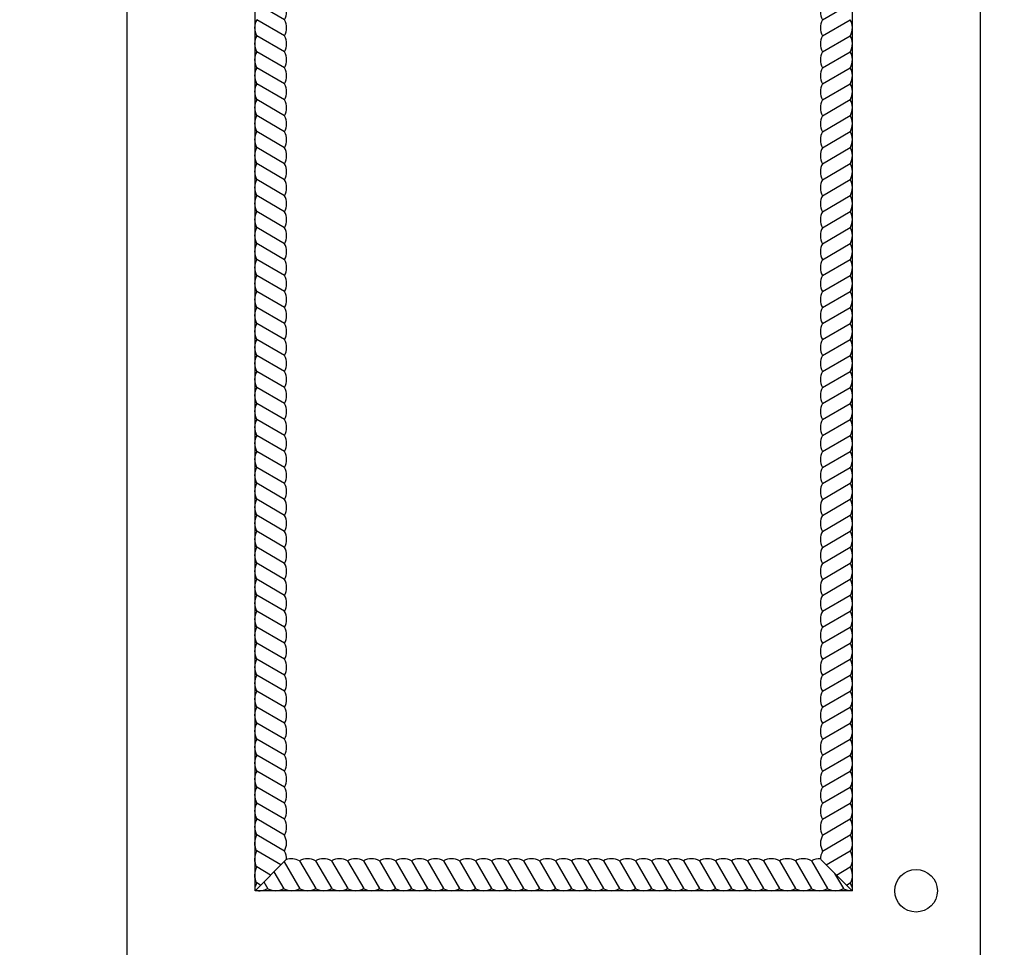
# Model space of a CAD drawing. Units: inches. Extents: x -16 to 135, y 20 to 159.
# Drawn here: x 7 to 30, y 60 to 81 of the extents above; entities that cross this region are included whole.
import ezdxf

# ---------------------------------------------------------------- set-up
doc = ezdxf.new("R2010")
doc.units = ezdxf.units.IN
doc.header["$MEASUREMENT"] = 0
doc.layers.add('dims', color=7, linetype='Continuous')
doc.layers.add('drawer', color=7, linetype='Continuous')
doc.styles.get("Standard").update_dxf_attribs({"font": 'arial.ttf'})
doc.dimstyles.new('Copy of Standard', dxfattribs={"dimtxt": 2, "dimasz": 1.304688, "dimexe": 0.18, "dimexo": 0.75, "dimgap": 0.09, "dimtad": 0, "dimtih": 1, "dimtoh": 1, "dimzin": 0, "dimdsep": 46, "dimlunit": 4, "dimtxsty": 'Standard', "dimblk": 'ARCHTICK', "dimcen": 0, "dimadec": 0, "dimazin": 0, "dimtfac": 1, "dimtofl": 0, "dimtmove": 2, "dimatfit": 3, "dimfxl": 1, "dimtolj": 1, "dimtzin": 0, "dimarcsym": 0})

# ---------------------------------------------------------------- blocks, each defined once
blk = doc.blocks.new('_ArchTick')
at = {"color": 0, "linetype": 'ByBlock', "const_width": 0.15}
blk.add_lwpolyline([(-0.5, -0.5), (0.5, 0.5)], dxfattribs=at)
blk = doc.blocks.new('*D7')
at = {"layer": 'Defpoints', "color": 0, "transparency": 16777216}
for p in [(-3.175, 98.916), (9.276, 98.916), (9.276, 57.916)]:
    blk.add_point(p, dxfattribs=at)
at = {"layer": 'dims', "color": 0, "lineweight": -2, "transparency": 16777216}
for p, q in [((8.526, 98.916), (-3.355, 98.916)), ((-3.175, 98.916), (-3.175, 79.528)), ((-3.175, 57.916), (-3.175, 77.305)), ((8.526, 57.916), (-3.355, 57.916))]:
    blk.add_line(p, q, dxfattribs=at)
at = {"layer": 'dims', "color": 0, "lineweight": -2, "transparency": 16777216, "xscale": 1.3046875, "yscale": 1.3046875, "zscale": 1.3046875}
for p, rotation in [((-3.175, 98.916), 90), ((-3.175, 57.916), 270)]:
    blk.add_blockref('_ArchTick', p, dxfattribs=dict(at, rotation=rotation))
at = {"layer": 'dims', "color": 0, "transparency": 16777216, "insert": (-3.175, 78.416), "char_height": 2, "attachment_point": 5}
blk.add_mtext('\\A1;3\'-5"', dxfattribs=at)
blk = doc.blocks.new('*D13')
at = {"layer": 'Defpoints', "color": 0, "transparency": 16777216}
for p in [(-11.267, 102.076), (7.389, 102.076), (8.527, 20.916)]:
    blk.add_point(p, dxfattribs=at)
at = {"layer": 'dims', "color": 0, "lineweight": -2, "transparency": 16777216}
for p, q in [((6.639, 102.076), (-11.447, 102.076)), ((-11.267, 102.076), (-11.267, 63.941)), ((-11.267, 20.916), (-11.267, 59.052)), ((7.777, 20.916), (-11.447, 20.916))]:
    blk.add_line(p, q, dxfattribs=at)
at = {"layer": 'dims', "color": 0, "lineweight": -2, "transparency": 16777216, "xscale": 1.3046875, "yscale": 1.3046875, "zscale": 1.3046875}
for p, rotation in [((-11.267, 102.076), 90), ((-11.267, 20.916), 270)]:
    blk.add_blockref('_ArchTick', p, dxfattribs=dict(at, rotation=rotation))
at = {"layer": 'dims', "color": 0, "transparency": 16777216, "insert": (-11.267, 61.496), "char_height": 2, "attachment_point": 5}
blk.add_mtext('\\A1;6\'-9{\\H1.000000x;\\S1/4;}"', dxfattribs=at)

msp = doc.modelspace()

# ---------------------------------------------------------------- linework, layer by layer
for p, q in [((12.314, 80.604), (12.319, 80.601)), ((26.237, 80.604), (26.232, 80.601)), ((12.314, 80.229), (12.319, 80.226)), ((26.237, 80.229), (26.232, 80.226)), ((12.314, 79.854), (12.319, 79.851)), ((26.237, 79.854), (26.232, 79.851)), ((12.314, 79.479), (12.319, 79.476)), ((26.237, 79.479), (26.232, 79.476)), ((12.314, 79.104), (12.319, 79.101)), ((26.237, 79.104), (26.232, 79.101)), ((12.314, 77.979), (12.319, 77.976)), ((26.237, 77.979), (26.232, 77.976)), ((12.314, 77.604), (12.319, 77.601)), ((26.237, 77.604), (26.232, 77.601)), ((12.314, 77.229), (12.319, 77.226)), ((26.237, 77.229), (26.232, 77.226)), ((12.314, 76.854), (12.319, 76.851)), ((26.237, 76.854), (26.232, 76.851)), ((12.314, 76.478), (12.319, 76.475)), ((26.237, 76.478), (26.232, 76.475)), ((12.314, 75.353), (12.319, 75.35)), ((26.237, 75.353), (26.232, 75.35)), ((12.314, 74.978), (12.319, 74.975)), ((26.237, 74.978), (26.232, 74.975)), ((12.314, 74.603), (12.319, 74.6)), ((26.238, 74.603), (26.232, 74.6)), ((12.313, 74.228), (12.319, 74.225)), ((26.238, 74.228), (26.232, 74.225)), ((12.313, 73.853), (12.319, 73.85)), ((26.238, 73.853), (26.232, 73.85)), ((12.313, 72.728), (12.318, 72.725)), ((26.238, 72.728), (26.233, 72.725)), ((12.313, 72.353), (12.318, 72.35)), ((26.238, 72.353), (26.233, 72.35)), ((12.313, 71.978), (12.318, 71.975)), ((26.238, 71.978), (26.233, 71.975)), ((12.313, 71.603), (12.318, 71.6)), ((26.238, 71.603), (26.233, 71.6)), ((12.313, 71.228), (12.318, 71.225)), ((26.238, 71.228), (26.233, 71.225)), ((12.313, 70.103), (12.318, 70.1)), ((26.238, 70.103), (26.233, 70.1)), ((12.313, 69.728), (12.318, 69.725)), ((26.238, 69.728), (26.233, 69.725)), ((12.313, 69.353), (12.318, 69.35)), ((26.238, 69.353), (26.233, 69.35)), ((12.313, 68.978), (12.318, 68.975)), ((26.238, 68.978), (26.233, 68.975)), ((12.313, 68.603), (12.318, 68.6)), ((26.238, 68.603), (26.233, 68.6)), ((12.313, 67.478), (12.318, 67.475)), ((26.238, 67.478), (26.233, 67.475)), ((12.313, 67.103), (12.318, 67.1)), ((26.238, 67.103), (26.233, 67.1)), ((12.313, 66.728), (12.318, 66.725)), ((26.238, 66.728), (26.233, 66.725)), ((12.313, 66.353), (12.318, 66.35)), ((26.238, 66.353), (26.233, 66.35)), ((12.313, 65.978), (12.318, 65.975)), ((26.238, 65.978), (26.233, 65.975)), ((12.313, 64.853), (12.318, 64.85)), ((26.238, 64.853), (26.233, 64.85)), ((12.313, 64.478), (12.318, 64.475)), ((26.238, 64.478), (26.233, 64.475)), ((12.313, 64.103), (12.318, 64.1)), ((26.239, 64.103), (26.233, 64.1)), ((12.312, 63.728), (12.318, 63.725)), ((26.239, 63.728), (26.233, 63.725)), ((12.312, 63.353), (12.318, 63.35)), ((26.239, 63.353), (26.233, 63.35)), ((12.312, 62.228), (12.317, 62.225)), ((26.239, 62.228), (26.234, 62.225)), ((12.312, 61.853), (12.317, 61.85)), ((12.312, 61.478), (12.317, 61.475)), ((12.312, 61.103), (12.317, 61.1)), ((13.702, 60.963), (13.699, 60.969)), ((14.827, 60.964), (14.824, 60.969)), ((15.202, 60.964), (15.199, 60.969)), ((15.577, 60.964), (15.574, 60.969)), ((15.952, 60.964), (15.949, 60.969)), ((16.327, 60.964), (16.324, 60.969)), ((16.702, 60.964), (16.699, 60.969)), ((17.077, 60.964), (17.074, 60.969)), ((17.452, 60.964), (17.449, 60.969)), ((17.827, 60.964), (17.824, 60.969)), ((18.202, 60.964), (18.199, 60.969)), ((18.577, 60.964), (18.574, 60.969)), ((18.952, 60.964), (18.949, 60.969)), ((19.327, 60.964), (19.324, 60.969)), ((19.702, 60.964), (19.699, 60.969)), ((20.452, 60.964), (20.449, 60.969)), ((20.827, 60.964), (20.824, 60.969)), ((21.202, 60.964), (21.199, 60.969)), ((21.577, 60.964), (21.574, 60.969)), ((21.952, 60.964), (21.949, 60.969)), ((22.327, 60.964), (22.324, 60.969)), ((22.702, 60.964), (22.699, 60.969)), ((23.077, 60.964), (23.074, 60.969)), ((23.452, 60.964), (23.449, 60.969)), ((23.827, 60.964), (23.824, 60.97)), ((24.202, 60.964), (24.199, 60.97)), ((24.577, 60.964), (24.574, 60.97)), ((24.952, 60.964), (24.949, 60.97)), ((25.327, 60.965), (25.324, 60.97)), ((26.077, 60.965), (26.074, 60.97))]:
    msp.add_line(p, q)
for points in [[(49.276, 98.916), (49.276, 57.916), (9.276, 57.916), (9.276, 98.916)], [(29.276, 98.916), (29.276, 57.916)], [(12.967, 81.348), (12.319, 81.726)], [(25.584, 81.348), (26.232, 81.726)], [(12.967, 80.973), (12.319, 81.351)], [(12.967, 80.973), (12.319, 81.351)], [(25.584, 80.973), (26.232, 81.351)], [(25.584, 80.973), (26.232, 81.351)], [(12.967, 80.598), (12.319, 80.976)], [(25.584, 80.598), (26.232, 80.976)], [(12.967, 80.223), (12.319, 80.601)], [(25.584, 80.223), (26.232, 80.601)], [(12.967, 79.848), (12.319, 80.226)], [(25.584, 79.848), (26.232, 80.226)], [(12.967, 79.473), (12.319, 79.851)], [(25.584, 79.473), (26.232, 79.851)], [(12.967, 79.098), (12.319, 79.476)], [(25.584, 79.098), (26.232, 79.476)], [(12.967, 78.723), (12.319, 79.101)], [(25.584, 78.723), (26.232, 79.101)], [(12.967, 78.348), (12.319, 78.726)], [(12.967, 78.348), (12.319, 78.726)], [(25.584, 78.348), (26.232, 78.726)], [(25.584, 78.348), (26.232, 78.726)], [(12.967, 77.973), (12.319, 78.351)], [(25.584, 77.973), (26.232, 78.351)], [(12.967, 77.598), (12.319, 77.976)], [(25.584, 77.598), (26.232, 77.976)], [(12.967, 77.222), (12.319, 77.601)], [(25.584, 77.222), (26.232, 77.601)], [(12.967, 76.847), (12.319, 77.226)], [(25.584, 76.847), (26.232, 77.226)], [(12.967, 76.472), (12.319, 76.851)], [(25.584, 76.472), (26.232, 76.851)], [(12.967, 76.097), (12.319, 76.475)], [(25.584, 76.097), (26.232, 76.475)], [(12.967, 75.722), (12.319, 76.1)], [(12.967, 75.722), (12.319, 76.1)], [(25.584, 75.722), (26.232, 76.1)], [(25.584, 75.722), (26.232, 76.1)], [(12.967, 75.347), (12.319, 75.725)], [(25.584, 75.347), (26.232, 75.725)], [(12.967, 74.972), (12.319, 75.35)], [(25.585, 74.972), (26.232, 75.35)], [(12.966, 74.597), (12.319, 74.975)], [(25.585, 74.597), (26.232, 74.975)], [(12.966, 74.222), (12.319, 74.6)], [(25.585, 74.222), (26.232, 74.6)], [(12.966, 73.847), (12.319, 74.225)], [(25.585, 73.847), (26.232, 74.225)], [(12.966, 73.472), (12.319, 73.85)], [(25.585, 73.472), (26.232, 73.85)], [(12.966, 73.097), (12.319, 73.475)], [(12.966, 73.097), (12.319, 73.475)], [(25.585, 73.097), (26.232, 73.475)], [(25.585, 73.097), (26.232, 73.475)], [(12.966, 72.722), (12.319, 73.1)], [(25.585, 72.722), (26.233, 73.1)], [(12.966, 72.347), (12.318, 72.725)], [(25.585, 72.347), (26.233, 72.725)], [(12.966, 71.972), (12.318, 72.35)], [(25.585, 71.972), (26.233, 72.35)], [(12.966, 71.597), (12.318, 71.975)], [(25.585, 71.597), (26.233, 71.975)], [(12.966, 71.222), (12.318, 71.6)], [(25.585, 71.222), (26.233, 71.6)], [(12.966, 70.847), (12.318, 71.225)], [(25.585, 70.847), (26.233, 71.225)], [(12.966, 70.472), (12.318, 70.85)], [(12.966, 70.472), (12.318, 70.85)], [(25.585, 70.472), (26.233, 70.85)], [(25.585, 70.472), (26.233, 70.85)], [(12.966, 70.097), (12.318, 70.475)], [(25.585, 70.097), (26.233, 70.475)], [(12.966, 69.722), (12.318, 70.1)], [(25.585, 69.722), (26.233, 70.1)], [(12.966, 69.347), (12.318, 69.725)], [(25.585, 69.347), (26.233, 69.725)], [(12.966, 68.972), (12.318, 69.35)], [(25.585, 68.972), (26.233, 69.35)], [(12.966, 68.597), (12.318, 68.975)], [(25.585, 68.597), (26.233, 68.975)], [(12.966, 68.222), (12.318, 68.6)], [(25.585, 68.222), (26.233, 68.6)], [(12.966, 67.847), (12.318, 68.225)], [(12.966, 67.847), (12.318, 68.225)], [(25.585, 67.847), (26.233, 68.225)], [(25.585, 67.847), (26.233, 68.225)], [(12.966, 67.472), (12.318, 67.85)], [(25.585, 67.472), (26.233, 67.85)], [(12.966, 67.097), (12.318, 67.475)], [(25.585, 67.097), (26.233, 67.475)], [(12.966, 66.722), (12.318, 67.1)], [(25.585, 66.722), (26.233, 67.1)], [(12.966, 66.347), (12.318, 66.725)], [(25.585, 66.347), (26.233, 66.725)], [(12.966, 65.972), (12.318, 66.35)], [(25.585, 65.972), (26.233, 66.35)], [(12.966, 65.597), (12.318, 65.975)], [(25.585, 65.597), (26.233, 65.975)], [(12.966, 65.222), (12.318, 65.6)], [(12.966, 65.222), (12.318, 65.6)], [(25.585, 65.222), (26.233, 65.6)], [(25.585, 65.222), (26.233, 65.6)], [(12.966, 64.847), (12.318, 65.225)], [(25.585, 64.847), (26.233, 65.225)], [(12.966, 64.472), (12.318, 64.85)], [(25.586, 64.472), (26.233, 64.85)], [(12.965, 64.097), (12.318, 64.475)], [(25.586, 64.097), (26.233, 64.475)], [(12.965, 63.722), (12.318, 64.1)], [(25.586, 63.722), (26.233, 64.1)], [(12.965, 63.347), (12.318, 63.725)], [(25.586, 63.347), (26.233, 63.725)], [(12.965, 62.972), (12.318, 63.35)], [(25.586, 62.972), (26.233, 63.35)], [(12.965, 62.597), (12.318, 62.975)], [(12.965, 62.597), (12.318, 62.975)], [(25.586, 62.597), (26.233, 62.975)], [(25.586, 62.597), (26.233, 62.975)], [(12.965, 62.222), (12.318, 62.6)], [(25.586, 62.222), (26.234, 62.6)], [(12.965, 61.847), (12.317, 62.225)], [(25.586, 61.847), (26.234, 62.225)], [(12.88, 61.521), (12.317, 61.85)], [(25.671, 61.521), (26.234, 61.85)], [(12.276, 60.916), (13.002, 61.643)], [(12.643, 61.284), (12.317, 61.475)], [(12.957, 61.597), (13.327, 60.963)], [(13.321, 61.616), (13.699, 60.969)], [(13.696, 61.616), (14.074, 60.969)], [(14.071, 61.616), (14.449, 60.969)], [(14.071, 61.616), (14.449, 60.969)], [(14.446, 61.616), (14.824, 60.969)], [(14.821, 61.617), (15.199, 60.969)], [(15.196, 61.617), (15.574, 60.969)], [(15.571, 61.617), (15.949, 60.969)], [(15.946, 61.617), (16.324, 60.969)], [(16.321, 61.617), (16.699, 60.969)], [(16.696, 61.617), (17.074, 60.969)], [(17.071, 61.617), (17.449, 60.969)], [(17.446, 61.617), (17.824, 60.969)], [(17.821, 61.617), (18.199, 60.969)], [(18.196, 61.617), (18.574, 60.969)], [(18.571, 61.617), (18.949, 60.969)], [(18.946, 61.617), (19.324, 60.969)], [(19.321, 61.617), (19.699, 60.969)], [(19.696, 61.617), (20.074, 60.969)], [(19.696, 61.617), (20.074, 60.969)], [(20.071, 61.617), (20.449, 60.969)], [(20.446, 61.617), (20.824, 60.969)], [(20.821, 61.617), (21.199, 60.969)], [(21.196, 61.617), (21.574, 60.969)], [(21.571, 61.617), (21.949, 60.969)], [(21.946, 61.617), (22.324, 60.969)], [(22.321, 61.617), (22.699, 60.969)], [(22.696, 61.617), (23.074, 60.969)], [(23.071, 61.617), (23.449, 60.969)], [(23.446, 61.617), (23.824, 60.97)], [(23.821, 61.617), (24.199, 60.97)], [(24.196, 61.617), (24.574, 60.97)], [(24.571, 61.617), (24.949, 60.97)], [(24.946, 61.617), (25.324, 60.97)], [(25.321, 61.617), (25.699, 60.97)], [(25.321, 61.617), (25.699, 60.97)], [(26.276, 60.916), (25.549, 61.643)], [(25.908, 61.284), (26.234, 61.475)], [(12.72, 61.361), (12.952, 60.963)], [(25.867, 61.325), (26.074, 60.97)], [(12.407, 61.048), (12.317, 61.1)], [(12.483, 61.124), (12.577, 60.963)], [(26.145, 61.048), (26.234, 61.1)]]:
    msp.add_lwpolyline(points)
msp.add_circle((27.776, 60.916), 0.5)
for centre, start, end in [((12.642, 81.535), 329.9968, 29.9975), ((25.909, 81.535), 150.0025, 210.0032), ((12.642, 81.16), 149.4648, 208.942), ((12.642, 81.16), 329.9968, 29.9975), ((25.909, 81.16), 150.0025, 210.0032), ((25.909, 81.16), 331.058, 30.5352), ((12.642, 80.785), 149.4648, 208.942), ((12.642, 80.785), 329.9968, 29.9975), ((25.909, 80.785), 150.0025, 210.0032), ((25.909, 80.785), 331.058, 30.5352), ((12.642, 80.41), 149.4648, 208.942), ((12.642, 80.41), 329.9968, 29.9975), ((25.909, 80.41), 150.0025, 210.0032), ((25.909, 80.41), 331.058, 30.5352), ((12.642, 80.035), 149.4648, 208.942), ((12.642, 80.035), 329.9968, 29.9975), ((25.909, 80.035), 150.0025, 210.0032), ((25.909, 80.035), 331.058, 30.5352), ((12.642, 79.66), 149.4648, 208.942), ((12.642, 79.66), 329.9968, 29.9975), ((25.909, 79.66), 150.0025, 210.0032), ((25.909, 79.66), 331.058, 30.5352), ((12.642, 79.285), 149.4648, 208.942), ((12.642, 79.285), 329.9968, 29.9975), ((25.909, 79.285), 150.0025, 210.0032), ((25.909, 79.285), 331.058, 30.5352), ((12.642, 78.91), 149.4648, 208.942), ((12.642, 78.91), 329.9968, 29.9975), ((25.909, 78.91), 150.0025, 210.0032), ((25.909, 78.91), 331.058, 30.5352), ((12.642, 78.535), 149.4648, 208.942), ((12.642, 78.535), 329.9968, 29.9975), ((25.909, 78.535), 150.0025, 210.0032), ((25.909, 78.535), 331.058, 30.5352), ((12.642, 78.16), 149.4648, 208.942), ((12.642, 78.16), 329.9968, 29.9975), ((25.909, 78.16), 150.0025, 210.0032), ((25.909, 78.16), 331.058, 30.5352), ((12.642, 77.785), 149.4648, 208.942), ((12.642, 77.785), 329.9968, 29.9975), ((25.909, 77.785), 150.0025, 210.0032), ((25.909, 77.785), 331.058, 30.5352), ((12.642, 77.41), 149.4648, 208.942), ((12.642, 77.41), 329.9968, 29.9975), ((25.909, 77.41), 150.0025, 210.0032), ((25.909, 77.41), 331.058, 30.5352), ((12.642, 77.035), 149.4648, 208.942), ((12.642, 77.035), 329.9968, 29.9975), ((25.909, 77.035), 150.0025, 210.0032), ((25.909, 77.035), 331.058, 30.5352), ((12.642, 76.66), 149.4648, 208.942), ((12.642, 76.66), 329.9968, 29.9975), ((25.909, 76.66), 150.0025, 210.0032), ((25.909, 76.66), 331.058, 30.5352), ((12.642, 76.285), 149.4648, 208.942), ((12.642, 76.285), 329.9968, 29.9975), ((25.909, 76.285), 150.0025, 210.0032), ((25.909, 76.285), 331.058, 30.5352), ((12.642, 75.91), 149.4648, 208.942), ((12.642, 75.91), 329.9968, 29.9975), ((25.909, 75.91), 150.0025, 210.0032), ((25.909, 75.91), 331.058, 30.5352), ((12.642, 75.535), 149.4648, 208.942), ((12.642, 75.535), 329.9968, 29.9975), ((25.909, 75.535), 150.0025, 210.0032), ((25.909, 75.535), 331.058, 30.5352), ((12.642, 75.16), 149.4648, 208.942), ((12.642, 75.16), 329.9968, 29.9975), ((25.909, 75.16), 150.0025, 210.0032), ((25.909, 75.16), 331.058, 30.5352), ((12.642, 74.785), 149.4648, 208.942), ((12.642, 74.785), 329.9968, 29.9975), ((25.909, 74.785), 150.0025, 210.0032), ((25.909, 74.785), 331.058, 30.5352), ((12.642, 74.41), 149.4648, 208.942), ((12.642, 74.41), 329.9968, 29.9975), ((25.909, 74.41), 150.0025, 210.0032), ((25.909, 74.41), 331.058, 30.5352), ((12.642, 74.035), 149.4648, 208.942), ((12.642, 74.035), 329.9968, 29.9975), ((25.909, 74.035), 150.0025, 210.0032), ((25.909, 74.035), 331.058, 30.5352), ((12.642, 73.66), 149.4648, 208.942), ((12.642, 73.66), 329.9968, 29.9975), ((25.909, 73.66), 150.0025, 210.0032), ((25.909, 73.66), 331.058, 30.5352), ((12.642, 73.285), 149.4648, 208.942), ((12.642, 73.285), 329.9968, 29.9975), ((25.909, 73.285), 150.0025, 210.0032), ((25.909, 73.285), 331.058, 30.5352), ((12.642, 72.91), 149.4648, 208.942), ((12.642, 72.91), 329.9968, 29.9975), ((25.909, 72.91), 150.0025, 210.0032), ((25.909, 72.91), 331.058, 30.5352), ((12.641, 72.535), 149.4648, 208.942), ((12.642, 72.535), 329.9968, 29.9975), ((25.91, 72.535), 150.0025, 210.0032), ((25.91, 72.535), 331.058, 30.5352), ((12.641, 72.16), 149.4648, 208.942), ((12.641, 72.16), 329.9968, 29.9975), ((25.91, 72.16), 150.0025, 210.0032), ((25.91, 72.16), 331.058, 30.5352), ((12.641, 71.785), 149.4648, 208.942), ((12.641, 71.785), 329.9968, 29.9975), ((25.91, 71.785), 150.0025, 210.0032), ((25.91, 71.785), 331.058, 30.5352), ((12.641, 71.41), 149.4648, 208.942), ((12.641, 71.41), 329.9968, 29.9975), ((25.91, 71.41), 150.0025, 210.0032), ((25.91, 71.41), 331.058, 30.5352), ((12.641, 71.035), 149.4648, 208.942), ((12.641, 71.035), 329.9968, 29.9975), ((25.91, 71.035), 150.0025, 210.0032), ((25.91, 71.035), 331.058, 30.5352), ((12.641, 70.66), 149.4648, 208.942), ((12.641, 70.66), 329.9968, 29.9975), ((25.91, 70.66), 150.0025, 210.0032), ((25.91, 70.66), 331.058, 30.5352), ((12.641, 70.285), 149.4648, 208.942), ((12.641, 70.285), 329.9968, 29.9975), ((25.91, 70.285), 150.0025, 210.0032), ((25.91, 70.285), 331.058, 30.5352), ((12.641, 69.91), 149.4648, 208.942), ((12.641, 69.91), 329.9968, 29.9975), ((25.91, 69.91), 150.0025, 210.0032), ((25.91, 69.91), 331.058, 30.5352), ((12.641, 69.535), 149.4648, 208.942), ((25.91, 69.535), 331.058, 30.5352), ((12.641, 69.535), 329.9968, 29.9975), ((25.91, 69.535), 150.0025, 210.0032), ((12.641, 69.16), 149.4648, 208.942), ((12.641, 69.16), 329.9968, 29.9975), ((25.91, 69.16), 150.0025, 210.0032), ((25.91, 69.16), 331.058, 30.5352), ((12.641, 68.784), 149.4648, 208.942), ((12.641, 68.784), 329.9968, 29.9975), ((25.91, 68.784), 150.0025, 210.0032), ((25.91, 68.784), 331.058, 30.5352), ((12.641, 68.409), 149.4648, 208.942), ((12.641, 68.409), 329.9968, 29.9975), ((25.91, 68.409), 150.0025, 210.0032), ((25.91, 68.409), 331.058, 30.5352), ((12.641, 68.034), 149.4648, 208.942), ((12.641, 68.034), 329.9968, 29.9975), ((25.91, 68.034), 150.0025, 210.0032), ((25.91, 68.034), 331.058, 30.5352), ((12.641, 67.659), 149.4648, 208.942), ((12.641, 67.659), 329.9968, 29.9975), ((25.91, 67.659), 150.0025, 210.0032), ((25.91, 67.659), 331.058, 30.5352), ((12.641, 67.284), 149.4648, 208.942), ((12.641, 67.284), 329.9968, 29.9975), ((25.91, 67.284), 150.0025, 210.0032), ((25.91, 67.284), 331.058, 30.5352), ((12.641, 66.909), 149.4648, 208.942), ((12.641, 66.909), 329.9968, 29.9975), ((25.91, 66.909), 150.0025, 210.0032), ((25.91, 66.909), 331.058, 30.5352), ((12.641, 66.534), 149.4648, 208.942), ((25.91, 66.534), 331.058, 30.5352), ((12.641, 66.534), 329.9968, 29.9975), ((25.91, 66.534), 150.0025, 210.0032), ((12.641, 66.159), 149.4648, 208.942), ((12.641, 66.159), 329.9968, 29.9975), ((25.91, 66.159), 150.0025, 210.0032), ((25.91, 66.159), 331.058, 30.5352), ((12.641, 65.784), 149.4648, 208.942), ((12.641, 65.784), 329.9968, 29.9975), ((25.91, 65.784), 150.0025, 210.0032), ((25.91, 65.784), 331.058, 30.5352), ((12.641, 65.409), 149.4648, 208.942), ((12.641, 65.409), 329.9968, 29.9975), ((25.91, 65.409), 150.0025, 210.0032), ((25.91, 65.409), 331.058, 30.5352), ((12.641, 65.034), 149.4648, 208.942), ((12.641, 65.034), 329.9968, 29.9975), ((25.91, 65.034), 150.0025, 210.0032), ((25.91, 65.034), 331.058, 30.5352), ((12.641, 64.659), 149.4648, 208.942), ((12.641, 64.659), 329.9968, 29.9975), ((25.91, 64.659), 150.0025, 210.0032), ((25.91, 64.659), 331.058, 30.5352), ((12.641, 64.284), 149.4648, 208.942), ((12.641, 64.284), 329.9968, 29.9975), ((25.91, 64.284), 150.0025, 210.0032), ((25.91, 64.284), 331.058, 30.5352), ((12.641, 63.909), 149.4648, 208.942), ((12.641, 63.909), 329.9968, 29.9975), ((25.91, 63.909), 150.0025, 210.0032), ((25.91, 63.909), 331.058, 30.5352), ((12.641, 63.534), 149.4648, 208.942), ((25.91, 63.534), 331.058, 30.5352), ((12.641, 63.534), 329.9968, 29.9975), ((25.91, 63.534), 150.0025, 210.0032), ((12.641, 63.159), 149.4648, 208.942), ((12.641, 63.159), 329.9968, 29.9975), ((25.91, 63.159), 150.0025, 210.0032), ((25.91, 63.159), 331.058, 30.5352), ((12.641, 62.784), 149.4648, 208.942), ((12.641, 62.784), 329.9968, 29.9975), ((25.91, 62.784), 150.0025, 210.0032), ((25.91, 62.784), 331.058, 30.5352), ((12.641, 62.409), 149.4648, 208.942), ((12.641, 62.409), 329.9968, 29.9975), ((25.91, 62.409), 150.0025, 210.0032), ((25.91, 62.409), 331.058, 30.5352), ((12.64, 62.034), 149.4648, 208.942), ((12.64, 62.034), 329.9968, 29.9975), ((25.911, 62.034), 150.0025, 210.0032), ((25.911, 62.034), 331.058, 30.5352), ((12.64, 61.659), 149.4648, 208.942), ((12.64, 61.659), 358.2506, 29.9975), ((13.133, 61.292), 60.0025, 110.4683), ((13.508, 61.292), 60.0025, 120.0032), ((13.883, 61.292), 60.0025, 120.0032), ((14.258, 61.292), 60.0025, 120.0032), ((14.633, 61.292), 60.0025, 120.0032), ((15.008, 61.292), 60.0025, 120.0032), ((15.383, 61.292), 60.0025, 120.0032), ((15.758, 61.292), 60.0025, 120.0032), ((16.133, 61.292), 60.0025, 120.0032), ((16.508, 61.292), 60.0025, 120.0032), ((16.883, 61.292), 60.0025, 120.0032), ((17.258, 61.292), 60.0025, 120.0032), ((17.633, 61.292), 60.0025, 120.0032), ((18.008, 61.292), 60.0025, 120.0032), ((18.383, 61.292), 60.0025, 120.0032), ((18.758, 61.292), 60.0025, 120.0032), ((19.133, 61.292), 60.0025, 120.0032), ((19.508, 61.292), 60.0025, 120.0032), ((19.883, 61.292), 60.0025, 120.0032), ((20.258, 61.292), 60.0025, 120.0032), ((20.633, 61.292), 60.0025, 120.0032), ((21.009, 61.292), 60.0025, 120.0032), ((21.384, 61.292), 60.0025, 120.0032), ((21.759, 61.292), 60.0025, 120.0032), ((22.134, 61.292), 60.0025, 120.0032), ((22.509, 61.292), 60.0025, 120.0032), ((22.884, 61.292), 60.0025, 120.0032), ((23.259, 61.293), 60.0025, 120.0032), ((23.634, 61.293), 60.0025, 120.0032), ((24.009, 61.293), 60.0025, 120.0032), ((24.384, 61.293), 60.0025, 120.0032), ((24.759, 61.293), 60.0025, 120.0032), ((25.134, 61.293), 60.0025, 120.0032), ((25.509, 61.293), 85.8975, 120.0032), ((25.911, 61.659), 150.0025, 181.7494), ((25.911, 61.659), 331.058, 30.5352), ((12.64, 61.284), 149.4648, 208.942), ((25.911, 61.284), 331.058, 30.5352), ((12.64, 60.909), 149.4648, 166.628), ((12.383, 61.291), 255.2904, 300.5352), ((12.758, 61.292), 241.058, 300.5352), ((13.133, 61.292), 241.058, 300.5352), ((13.508, 61.292), 241.058, 300.5352), ((13.883, 61.292), 241.058, 300.5352), ((14.258, 61.292), 241.058, 300.5352), ((14.633, 61.292), 241.058, 300.5352), ((15.008, 61.292), 241.058, 300.5352), ((15.383, 61.292), 241.058, 300.5352), ((15.758, 61.292), 241.058, 300.5352), ((16.133, 61.292), 241.058, 300.5352), ((16.508, 61.292), 241.058, 300.5352), ((16.883, 61.292), 241.058, 300.5352), ((17.258, 61.292), 241.058, 300.5352), ((17.633, 61.292), 241.058, 300.5352), ((18.008, 61.292), 241.058, 300.5352), ((18.383, 61.292), 241.058, 300.5352), ((18.758, 61.292), 241.058, 300.5352), ((19.133, 61.292), 241.058, 300.5352), ((19.508, 61.292), 241.058, 300.5352), ((19.883, 61.292), 241.058, 300.5352), ((20.258, 61.292), 241.058, 300.5352), ((20.633, 61.292), 241.058, 300.5352), ((21.009, 61.292), 241.058, 300.5352), ((21.384, 61.292), 241.058, 300.5352), ((21.759, 61.292), 241.058, 300.5352), ((22.134, 61.292), 241.058, 300.5352), ((22.509, 61.292), 241.058, 300.5352), ((22.884, 61.292), 241.058, 300.5352), ((23.259, 61.293), 241.058, 300.5352), ((23.634, 61.293), 241.058, 300.5352), ((24.009, 61.293), 241.058, 300.5352), ((24.384, 61.293), 241.058, 300.5352), ((24.759, 61.293), 241.058, 300.5352), ((25.134, 61.293), 241.058, 300.5352), ((25.509, 61.293), 241.058, 300.5352), ((25.884, 61.293), 241.058, 300.5352), ((26.259, 61.293), 241.058, 272.5477), ((25.911, 60.909), 13.372, 30.5352)]:
    msp.add_arc(centre, 0.375, start, end)
at = {"layer": 'drawer'}
for points in [[(26.276, 60.916), (12.276, 60.916), (12.276, 95.916)], [(26.276, 95.916), (26.276, 60.916)]]:
    msp.add_lwpolyline(points, dxfattribs=at)

# ---------------------------------------------------------------- dimensions: what is measured, and where the dimension line sits
at = {"layer": 'dims'}
for base, p1, p2, picture, middle in [((-11.267, 102.076), (8.527, 20.916), (7.389, 102.076), '*D13', (-11.267, 61.496)), ((-3.175, 98.916), (9.276, 57.916), (9.276, 98.916), '*D7', (-3.175, 78.416))]:
    dim = msp.add_linear_dim(base=base, p1=p1, p2=p2, angle=90, dimstyle='Copy of Standard', dxfattribs=at)
    dim.commit()
    dim.dimension.update_dxf_attribs({"geometry": picture, "text_midpoint": middle})

doc.saveas('drawing.dxf')
